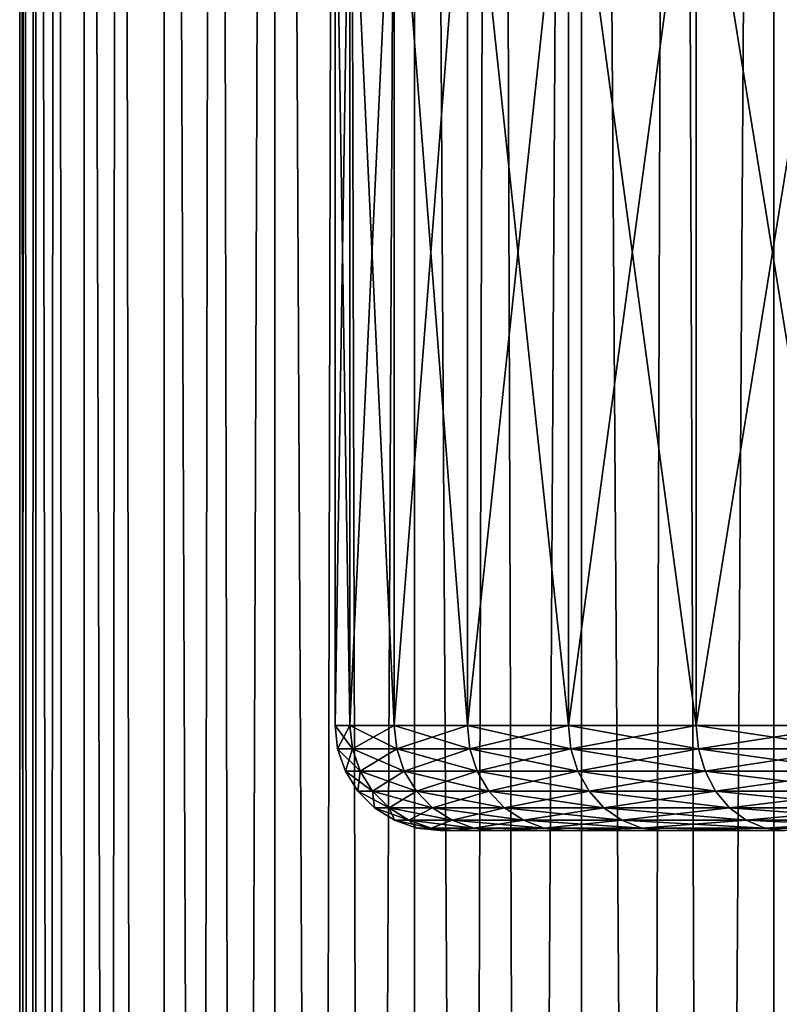
# Model space of a CAD drawing. Units: millimetres. Extents: x -24 to 221, y 1 to 313.
# Drawn here: x -24 to -17, y 222 to 232 of the extents above; entities that cross this region are included whole.
import ezdxf

# ---------------------------------------------------------------- set-up
doc = ezdxf.new("R2010")
doc.units = ezdxf.units.MM
doc.header["$LTSCALE"] = 65.185185
for name, color, linetype in [('17', 7, 'CONTINUOUS'), ('2', 7, 'CONTINUOUS'), ('52', 7, 'CONTINUOUS'), ('90', 7, 'CONTINUOUS')]:
    doc.layers.add(name, color=color, linetype=linetype)

msp = doc.modelspace()

# ---------------------------------------------------------------- linework, layer by layer
at = {"layer": '17', "color": 7, "linetype": 'CONTINUOUS', "true_color": 0xaaaaaa}
for points in [[(-21.5, 225), (-21.3588, 225, -2.4597), (-21.5, 234, 0), (-21.5, 225)], [(-21.5, 234, 0), (-21.3588, 225, -2.4597), (-21.3588, 234, -2.4597), (-21.5, 234, 0)], [(-21.3588, 225, 2.4597), (-21.5, 225), (-21.3588, 234, 2.4597), (-21.3588, 225, 2.4597)], [(-21.3588, 234, 2.4597), (-21.5, 225), (-21.5, 234, 0), (-21.3588, 234, 2.4597)], [(-21.3588, 225, -2.4597), (-20.9372, 225, -4.8872), (-21.3588, 234, -2.4597), (-21.3588, 225, -2.4597)], [(-21.3588, 234, -2.4597), (-20.9372, 225, -4.8872), (-20.9372, 234, -4.8872), (-21.3588, 234, -2.4597)], [(-20.9372, 225, 4.8872), (-21.3588, 225, 2.4597), (-20.9372, 234, 4.8872), (-20.9372, 225, 4.8872)], [(-20.9372, 234, 4.8872), (-21.3588, 225, 2.4597), (-21.3588, 234, 2.4597), (-20.9372, 234, 4.8872)], [(-20.9372, 225, -4.8872), (-20.2406, 225, -7.2504), (-20.9372, 234, -4.8872), (-20.9372, 225, -4.8872)], [(-20.9372, 234, -4.8872), (-20.2406, 225, -7.2504), (-20.2406, 234, -7.2504), (-20.9372, 234, -4.8872)], [(-20.2406, 225, 7.2504), (-20.9372, 225, 4.8872), (-20.2406, 234, 7.2504), (-20.2406, 225, 7.2504)], [(-20.2406, 234, 7.2504), (-20.9372, 225, 4.8872), (-20.9372, 234, 4.8872), (-20.2406, 234, 7.2504)], [(-20.2406, 225, -7.2504), (-19.2782, 225, -9.5185), (-20.2406, 234, -7.2504), (-20.2406, 225, -7.2504)], [(-20.2406, 234, -7.2504), (-19.2782, 225, -9.5185), (-19.2782, 234, -9.5185), (-20.2406, 234, -7.2504)], [(-19.2782, 225, 9.5185), (-20.2406, 225, 7.2504), (-19.2782, 234, 9.5185), (-19.2782, 225, 9.5185)], [(-19.2782, 234, 9.5185), (-20.2406, 225, 7.2504), (-20.2406, 234, 7.2504), (-19.2782, 234, 9.5185)], [(-19.2782, 225, -9.5185), (-18.0626, 225, -11.6615), (-19.2782, 234, -9.5185), (-19.2782, 225, -9.5185)], [(-19.2782, 234, -9.5185), (-18.0626, 225, -11.6615), (-18.0626, 234, -11.6615), (-19.2782, 234, -9.5185)], [(-18.0626, 225, 11.6615), (-19.2782, 225, 9.5185), (-18.0626, 234, 11.6615), (-18.0626, 225, 11.6615)], [(-18.0626, 234, 11.6615), (-19.2782, 225, 9.5185), (-19.2782, 234, 9.5185), (-18.0626, 234, 11.6615)], [(-18.0626, 225, -11.6615), (-16.6099, 225, -13.6514), (-18.0626, 234, -11.6615), (-18.0626, 225, -11.6615)], [(-18.0626, 234, -11.6615), (-16.6099, 225, -13.6514), (-16.6099, 234, -13.6514), (-18.0626, 234, -11.6615)], [(-16.6099, 225, 13.6514), (-18.0626, 225, 11.6615), (-16.6099, 234, 13.6514), (-16.6099, 225, 13.6514)], [(-16.6099, 234, 13.6514), (-18.0626, 225, 11.6615), (-18.0626, 234, 11.6615), (-16.6099, 234, 13.6514)]]:
    msp.add_3dface(points, dxfattribs=at)
at = {"layer": '2', "color": 7, "linetype": 'CONTINUOUS', "true_color": 0xaaaaaa}
for points in [[(-24.4615, 275, -1.3737), (-24.3459, 275, -2.7431), (-24.5, 1.5), (-24.4615, 275, -1.3737)], [(-24.5, 1.5), (-24.3459, 275, -2.7431), (-24.346, 1.5, -2.7431), (-24.5, 1.5)], [(-24.5, 275, 0), (-24.4615, 275, -1.3737), (-24.5, 1.5), (-24.5, 275, 0)], [(-24.4615, 275, 1.3737), (-24.5, 275, 0), (-24.346, 1.5, 2.7431), (-24.4615, 275, 1.3737)], [(-24.346, 1.5, 2.7431), (-24.5, 275, 0), (-24.5, 1.5), (-24.346, 1.5, 2.7431)], [(-24.3459, 275, 2.7431), (-24.4615, 275, 1.3737), (-24.346, 1.5, 2.7431), (-24.3459, 275, 2.7431)], [(-24.3459, 275, -2.7431), (-24.1538, 275, -4.1039), (-24.346, 1.5, -2.7431), (-24.3459, 275, -2.7431)], [(-24.346, 1.5, -2.7431), (-24.1538, 275, -4.1039), (-23.8858, 1.5, -5.4517), (-24.346, 1.5, -2.7431)], [(-23.8858, 1.5, 5.4517), (-24.3459, 275, 2.7431), (-24.346, 1.5, 2.7431), (-23.8858, 1.5, 5.4517)], [(-24.1538, 275, 4.1039), (-24.3459, 275, 2.7431), (-23.8858, 1.5, 5.4517), (-24.1538, 275, 4.1039)], [(-24.1538, 275, -4.1039), (-23.8857, 275, -5.4518), (-23.8858, 1.5, -5.4517), (-24.1538, 275, -4.1039)], [(-23.8857, 275, 5.4518), (-24.1538, 275, 4.1039), (-23.8858, 1.5, 5.4517), (-23.8857, 275, 5.4518)], [(-23.8857, 275, -5.4518), (-23.5425, 275, -6.7825), (-23.8858, 1.5, -5.4517), (-23.8857, 275, -5.4518)], [(-23.8858, 1.5, -5.4517), (-23.5425, 275, -6.7825), (-23.1252, 1.5, -8.0918), (-23.8858, 1.5, -5.4517)], [(-23.1252, 1.5, 8.0918), (-23.8857, 275, 5.4518), (-23.8858, 1.5, 5.4517), (-23.1252, 1.5, 8.0918)], [(-23.5425, 275, 6.7825), (-23.8857, 275, 5.4518), (-23.1252, 1.5, 8.0918), (-23.5425, 275, 6.7825)], [(-23.5425, 275, -6.7825), (-23.1251, 275, -8.0918), (-23.1252, 1.5, -8.0918), (-23.5425, 275, -6.7825)], [(-23.1251, 275, 8.0918), (-23.5425, 275, 6.7825), (-23.1252, 1.5, 8.0918), (-23.1251, 275, 8.0918)], [(-22.635, 275, -9.3757), (-22.0737, 275, -10.6302), (-23.1252, 1.5, -8.0918), (-22.635, 275, -9.3757)], [(-23.1252, 1.5, -8.0918), (-22.0737, 275, -10.6302), (-22.0738, 1.5, -10.6301), (-23.1252, 1.5, -8.0918)], [(-23.1251, 275, -8.0918), (-22.635, 275, -9.3757), (-23.1252, 1.5, -8.0918), (-23.1251, 275, -8.0918)], [(-22.0738, 1.5, 10.6301), (-23.1251, 275, 8.0918), (-23.1252, 1.5, 8.0918), (-22.0738, 1.5, 10.6301)], [(-22.635, 275, 9.3757), (-23.1251, 275, 8.0918), (-22.0738, 1.5, 10.6301), (-22.635, 275, 9.3757)], [(-22.0737, 275, 10.6302), (-22.635, 275, 9.3757), (-22.0738, 1.5, 10.6301), (-22.0737, 275, 10.6302)], [(-21.443, 275, -11.8511), (-20.7447, 275, -13.0348), (-22.0738, 1.5, -10.6301), (-21.443, 275, -11.8511)], [(-22.0738, 1.5, -10.6301), (-20.7447, 275, -13.0348), (-20.7448, 1.5, -13.0348), (-22.0738, 1.5, -10.6301)], [(-22.0737, 275, -10.6302), (-21.443, 275, -11.8511), (-22.0738, 1.5, -10.6301), (-22.0737, 275, -10.6302)], [(-20.7448, 1.5, 13.0348), (-22.0737, 275, 10.6302), (-22.0738, 1.5, 10.6301), (-20.7448, 1.5, 13.0348)], [(-21.443, 275, 11.8511), (-22.0737, 275, 10.6302), (-20.7448, 1.5, 13.0348), (-21.443, 275, 11.8511)], [(-20.7447, 275, 13.0348), (-21.443, 275, 11.8511), (-20.7448, 1.5, 13.0348), (-20.7447, 275, 13.0348)], [(-19.9812, 275, -14.1774), (-19.1549, 275, -15.2755), (-20.7448, 1.5, -13.0348), (-19.9812, 275, -14.1774)], [(-20.7448, 1.5, -13.0348), (-19.1549, 275, -15.2755), (-19.1549, 1.5, -15.2755), (-20.7448, 1.5, -13.0348)], [(-20.7447, 275, -13.0348), (-19.9812, 275, -14.1774), (-20.7448, 1.5, -13.0348), (-20.7447, 275, -13.0348)], [(-19.1549, 1.5, 15.2755), (-20.7447, 275, 13.0348), (-20.7448, 1.5, 13.0348), (-19.1549, 1.5, 15.2755)], [(-19.9812, 275, 14.1774), (-20.7447, 275, 13.0348), (-19.1549, 1.5, 15.2755), (-19.9812, 275, 14.1774)], [(-19.1549, 275, 15.2755), (-19.9812, 275, 14.1774), (-19.1549, 1.5, 15.2755), (-19.1549, 275, 15.2755)], [(-18.2682, 275, -16.3255), (-17.3241, 275, -17.3241), (-19.1549, 1.5, -15.2755), (-18.2682, 275, -16.3255)], [(-19.1549, 1.5, -15.2755), (-17.3241, 275, -17.3241), (-17.3241, 1.5, -17.3241), (-19.1549, 1.5, -15.2755)], [(-19.1549, 275, -15.2755), (-18.2682, 275, -16.3255), (-19.1549, 1.5, -15.2755), (-19.1549, 275, -15.2755)], [(-18.2682, 275, 16.3255), (-19.1549, 275, 15.2755), (-17.3241, 1.5, 17.3241), (-18.2682, 275, 16.3255)], [(-17.3241, 1.5, 17.3241), (-19.1549, 275, 15.2755), (-19.1549, 1.5, 15.2755), (-17.3241, 1.5, 17.3241)], [(-17.3241, 275, 17.3241), (-18.2682, 275, 16.3255), (-17.3241, 1.5, 17.3241), (-17.3241, 275, 17.3241)], [(-16.3255, 275, -18.2682), (-15.2755, 275, -19.1549), (-17.3241, 1.5, -17.3241), (-16.3255, 275, -18.2682)], [(-17.3241, 1.5, -17.3241), (-15.2755, 275, -19.1549), (-15.2755, 1.5, -19.1549), (-17.3241, 1.5, -17.3241)], [(-17.3241, 275, -17.3241), (-16.3255, 275, -18.2682), (-17.3241, 1.5, -17.3241), (-17.3241, 275, -17.3241)], [(-16.3255, 275, 18.2682), (-17.3241, 275, 17.3241), (-15.2755, 1.5, 19.1549), (-16.3255, 275, 18.2682)], [(-15.2755, 1.5, 19.1549), (-17.3241, 275, 17.3241), (-17.3241, 1.5, 17.3241), (-15.2755, 1.5, 19.1549)]]:
    msp.add_3dface(points, dxfattribs=at)
at = {"layer": '52', "color": 7, "linetype": 'CONTINUOUS', "true_color": 0xaaaaaa}
for points in [[(-20.5, 224, 0), (-20.3654, 224, 2.3457), (-20.3654, 224, -2.3457), (-20.5, 224, 0)], [(-20.3654, 224, 2.3457), (-19.9632, 224, 4.6605), (-20.3654, 224, -2.3457), (-20.3654, 224, 2.3457)], [(-20.3654, 224, -2.3457), (-19.9632, 224, 4.6605), (-19.9632, 224, -4.6605), (-20.3654, 224, -2.3457)], [(-19.9632, 224, 4.6605), (-19.2988, 224, 6.9141), (-19.9632, 224, -4.6605), (-19.9632, 224, 4.6605)], [(-19.9632, 224, -4.6605), (-19.2988, 224, 6.9141), (-19.2988, 224, -6.9141), (-19.9632, 224, -4.6605)], [(-19.2988, 224, 6.9141), (-18.3809, 224, 9.0769), (-19.2988, 224, -6.9141), (-19.2988, 224, 6.9141)], [(-19.2988, 224, -6.9141), (-18.3809, 224, 9.0769), (-18.3809, 224, -9.0769), (-19.2988, 224, -6.9141)], [(-18.3809, 224, 9.0769), (-17.2216, 224, 11.1205), (-18.3809, 224, -9.0769), (-18.3809, 224, 9.0769)], [(-18.3809, 224, -9.0769), (-17.2216, 224, 11.1205), (-17.2216, 224, -11.1205), (-18.3809, 224, -9.0769)]]:
    msp.add_3dface(points, dxfattribs=at)
at = {"layer": '90', "color": 7, "linetype": 'CONTINUOUS', "true_color": 0xaaaaaa}
for points in [[(-21.3588, 225, -2.4597), (-21.5, 225), (-21.3342, 224.7786, -2.4569), (-21.3588, 225, -2.4597)], [(-21.5, 225), (-21.3588, 225, 2.4597), (-21.4752, 224.7786, 0), (-21.5, 225)], [(-21.3342, 224.7786, -2.4569), (-21.5, 225), (-21.4752, 224.7786, 0), (-21.3342, 224.7786, -2.4569)], [(-21.4752, 224.7786, 0), (-21.3588, 225, 2.4597), (-21.3342, 224.7786, 2.4569), (-21.4752, 224.7786, 0)], [(-20.9372, 225, -4.8872), (-21.3588, 225, -2.4597), (-20.913, 224.7786, -4.8815), (-20.9372, 225, -4.8872)], [(-20.913, 224.7786, -4.8815), (-21.3588, 225, -2.4597), (-21.3342, 224.7786, -2.4569), (-20.913, 224.7786, -4.8815)], [(-21.3588, 225, 2.4597), (-20.9372, 225, 4.8872), (-21.3342, 224.7786, 2.4569), (-21.3588, 225, 2.4597)], [(-21.3342, 224.7786, 2.4569), (-20.9372, 225, 4.8872), (-20.913, 224.7786, 4.8815), (-21.3342, 224.7786, 2.4569)], [(-20.2406, 225, -7.2504), (-20.9372, 225, -4.8872), (-20.2172, 224.7786, -7.242), (-20.2406, 225, -7.2504)], [(-20.2172, 224.7786, -7.242), (-20.9372, 225, -4.8872), (-20.913, 224.7786, -4.8815), (-20.2172, 224.7786, -7.242)], [(-20.9372, 225, 4.8872), (-20.2406, 225, 7.2504), (-20.913, 224.7786, 4.8815), (-20.9372, 225, 4.8872)], [(-20.913, 224.7786, 4.8815), (-20.2406, 225, 7.2504), (-20.2172, 224.7786, 7.242), (-20.913, 224.7786, 4.8815)], [(-19.2782, 225, -9.5185), (-20.2406, 225, -7.2504), (-19.2559, 224.7786, -9.5075), (-19.2782, 225, -9.5185)], [(-19.2559, 224.7786, -9.5075), (-20.2406, 225, -7.2504), (-20.2172, 224.7786, -7.242), (-19.2559, 224.7786, -9.5075)], [(-20.2406, 225, 7.2504), (-19.2782, 225, 9.5185), (-20.2172, 224.7786, 7.242), (-20.2406, 225, 7.2504)], [(-20.2172, 224.7786, 7.242), (-19.2782, 225, 9.5185), (-19.2559, 224.7786, 9.5075), (-20.2172, 224.7786, 7.242)], [(-18.0626, 225, -11.6615), (-19.2782, 225, -9.5185), (-18.0418, 224.7786, -11.648), (-18.0626, 225, -11.6615)], [(-18.0418, 224.7786, -11.648), (-19.2782, 225, -9.5185), (-19.2559, 224.7786, -9.5075), (-18.0418, 224.7786, -11.648)], [(-19.2782, 225, 9.5185), (-18.0626, 225, 11.6615), (-19.2559, 224.7786, 9.5075), (-19.2782, 225, 9.5185)], [(-19.2559, 224.7786, 9.5075), (-18.0626, 225, 11.6615), (-18.0418, 224.7786, 11.648), (-19.2559, 224.7786, 9.5075)], [(-16.6099, 225, -13.6514), (-18.0626, 225, -11.6615), (-16.5907, 224.7786, -13.6357), (-16.6099, 225, -13.6514)], [(-16.5907, 224.7786, -13.6357), (-18.0626, 225, -11.6615), (-18.0418, 224.7786, -11.648), (-16.5907, 224.7786, -13.6357)], [(-18.0626, 225, 11.6615), (-16.6099, 225, 13.6514), (-18.0418, 224.7786, 11.648), (-18.0626, 225, 11.6615)], [(-18.0418, 224.7786, 11.648), (-16.6099, 225, 13.6514), (-16.5907, 224.7786, 13.6357), (-18.0418, 224.7786, 11.648)], [(-21.3342, 224.7786, -2.4569), (-21.4752, 224.7786, 0), (-21.2608, 224.5669, -2.4484), (-21.3342, 224.7786, -2.4569)], [(-21.4752, 224.7786, 0), (-21.3342, 224.7786, 2.4569), (-21.4014, 224.5669, 0), (-21.4752, 224.7786, 0)], [(-21.2608, 224.5669, -2.4484), (-21.4752, 224.7786, 0), (-21.4014, 224.5669, 0), (-21.2608, 224.5669, -2.4484)], [(-21.4014, 224.5669, 0), (-21.3342, 224.7786, 2.4569), (-21.2608, 224.5669, 2.4484), (-21.4014, 224.5669, 0)], [(-20.913, 224.7786, -4.8815), (-21.3342, 224.7786, -2.4569), (-20.8411, 224.5669, -4.8647), (-20.913, 224.7786, -4.8815)], [(-20.8411, 224.5669, -4.8647), (-21.3342, 224.7786, -2.4569), (-21.2608, 224.5669, -2.4484), (-20.8411, 224.5669, -4.8647)], [(-21.3342, 224.7786, 2.4569), (-20.913, 224.7786, 4.8815), (-21.2608, 224.5669, 2.4484), (-21.3342, 224.7786, 2.4569)], [(-21.2608, 224.5669, 2.4484), (-20.913, 224.7786, 4.8815), (-20.8411, 224.5669, 4.8647), (-21.2608, 224.5669, 2.4484)], [(-20.2172, 224.7786, -7.242), (-20.913, 224.7786, -4.8815), (-20.1477, 224.5669, -7.2172), (-20.2172, 224.7786, -7.242)], [(-20.1477, 224.5669, -7.2172), (-20.913, 224.7786, -4.8815), (-20.8411, 224.5669, -4.8647), (-20.1477, 224.5669, -7.2172)], [(-20.913, 224.7786, 4.8815), (-20.2172, 224.7786, 7.242), (-20.8411, 224.5669, 4.8647), (-20.913, 224.7786, 4.8815)], [(-20.8411, 224.5669, 4.8647), (-20.2172, 224.7786, 7.242), (-20.1477, 224.5669, 7.2172), (-20.8411, 224.5669, 4.8647)], [(-19.2559, 224.7786, -9.5075), (-20.2172, 224.7786, -7.242), (-19.1897, 224.5669, -9.4748), (-19.2559, 224.7786, -9.5075)], [(-19.1897, 224.5669, -9.4748), (-20.2172, 224.7786, -7.242), (-20.1477, 224.5669, -7.2172), (-19.1897, 224.5669, -9.4748)], [(-20.2172, 224.7786, 7.242), (-19.2559, 224.7786, 9.5075), (-20.1477, 224.5669, 7.2172), (-20.2172, 224.7786, 7.242)], [(-20.1477, 224.5669, 7.2172), (-19.2559, 224.7786, 9.5075), (-19.1897, 224.5669, 9.4748), (-20.1477, 224.5669, 7.2172)], [(-18.0418, 224.7786, -11.648), (-19.2559, 224.7786, -9.5075), (-17.9798, 224.5669, -11.608), (-18.0418, 224.7786, -11.648)], [(-17.9798, 224.5669, -11.608), (-19.2559, 224.7786, -9.5075), (-19.1897, 224.5669, -9.4748), (-17.9798, 224.5669, -11.608)], [(-19.2559, 224.7786, 9.5075), (-18.0418, 224.7786, 11.648), (-19.1897, 224.5669, 9.4748), (-19.2559, 224.7786, 9.5075)], [(-19.1897, 224.5669, 9.4748), (-18.0418, 224.7786, 11.648), (-17.9798, 224.5669, 11.608), (-19.1897, 224.5669, 9.4748)], [(-16.5907, 224.7786, -13.6357), (-18.0418, 224.7786, -11.648), (-16.5337, 224.5669, -13.5888), (-16.5907, 224.7786, -13.6357)], [(-16.5337, 224.5669, -13.5888), (-18.0418, 224.7786, -11.648), (-17.9798, 224.5669, -11.608), (-16.5337, 224.5669, -13.5888)], [(-18.0418, 224.7786, 11.648), (-16.5907, 224.7786, 13.6357), (-17.9798, 224.5669, 11.608), (-18.0418, 224.7786, 11.648)], [(-17.9798, 224.5669, 11.608), (-16.5907, 224.7786, 13.6357), (-16.5337, 224.5669, 13.5888), (-17.9798, 224.5669, 11.608)], [(-21.2608, 224.5669, -2.4484), (-21.4014, 224.5669, 0), (-21.1425, 224.377, -2.4348), (-21.2608, 224.5669, -2.4484)], [(-21.4014, 224.5669, 0), (-21.2608, 224.5669, 2.4484), (-21.2823, 224.377, 0), (-21.4014, 224.5669, 0)], [(-21.1425, 224.377, -2.4348), (-21.4014, 224.5669, 0), (-21.2823, 224.377, 0), (-21.1425, 224.377, -2.4348)], [(-21.2823, 224.377, 0), (-21.2608, 224.5669, 2.4484), (-21.1425, 224.377, 2.4348), (-21.2823, 224.377, 0)], [(-20.8411, 224.5669, -4.8647), (-21.2608, 224.5669, -2.4484), (-20.7251, 224.377, -4.8377), (-20.8411, 224.5669, -4.8647)], [(-20.7251, 224.377, -4.8377), (-21.2608, 224.5669, -2.4484), (-21.1425, 224.377, -2.4348), (-20.7251, 224.377, -4.8377)], [(-21.2608, 224.5669, 2.4484), (-20.8411, 224.5669, 4.8647), (-21.1425, 224.377, 2.4348), (-21.2608, 224.5669, 2.4484)], [(-21.1425, 224.377, 2.4348), (-20.8411, 224.5669, 4.8647), (-20.7251, 224.377, 4.8377), (-21.1425, 224.377, 2.4348)], [(-20.1477, 224.5669, -7.2172), (-20.8411, 224.5669, -4.8647), (-20.0356, 224.377, -7.177), (-20.1477, 224.5669, -7.2172)], [(-20.0356, 224.377, -7.177), (-20.8411, 224.5669, -4.8647), (-20.7251, 224.377, -4.8377), (-20.0356, 224.377, -7.177)], [(-20.8411, 224.5669, 4.8647), (-20.1477, 224.5669, 7.2172), (-20.7251, 224.377, 4.8377), (-20.8411, 224.5669, 4.8647)], [(-20.7251, 224.377, 4.8377), (-20.1477, 224.5669, 7.2172), (-20.0356, 224.377, 7.177), (-20.7251, 224.377, 4.8377)], [(-19.1897, 224.5669, -9.4748), (-20.1477, 224.5669, -7.2172), (-19.083, 224.377, -9.4221), (-19.1897, 224.5669, -9.4748)], [(-19.083, 224.377, -9.4221), (-20.1477, 224.5669, -7.2172), (-20.0356, 224.377, -7.177), (-19.083, 224.377, -9.4221)], [(-20.1477, 224.5669, 7.2172), (-19.1897, 224.5669, 9.4748), (-20.0356, 224.377, 7.177), (-20.1477, 224.5669, 7.2172)], [(-20.0356, 224.377, 7.177), (-19.1897, 224.5669, 9.4748), (-19.083, 224.377, 9.4221), (-20.0356, 224.377, 7.177)], [(-17.9798, 224.5669, -11.608), (-19.1897, 224.5669, -9.4748), (-17.8797, 224.377, -11.5434), (-17.9798, 224.5669, -11.608)], [(-17.8797, 224.377, -11.5434), (-19.1897, 224.5669, -9.4748), (-19.083, 224.377, -9.4221), (-17.8797, 224.377, -11.5434)], [(-19.1897, 224.5669, 9.4748), (-17.9798, 224.5669, 11.608), (-19.083, 224.377, 9.4221), (-19.1897, 224.5669, 9.4748)], [(-19.083, 224.377, 9.4221), (-17.9798, 224.5669, 11.608), (-17.8797, 224.377, 11.5434), (-19.083, 224.377, 9.4221)], [(-16.5337, 224.5669, -13.5888), (-17.9798, 224.5669, -11.608), (-16.4417, 224.377, -13.5132), (-16.5337, 224.5669, -13.5888)], [(-16.4417, 224.377, -13.5132), (-17.9798, 224.5669, -11.608), (-17.8797, 224.377, -11.5434), (-16.4417, 224.377, -13.5132)], [(-17.9798, 224.5669, 11.608), (-16.5337, 224.5669, 13.5888), (-17.8797, 224.377, 11.5434), (-17.9798, 224.5669, 11.608)], [(-17.8797, 224.377, 11.5434), (-16.5337, 224.5669, 13.5888), (-16.4417, 224.377, 13.5132), (-17.8797, 224.377, 11.5434)], [(-21.1425, 224.377, -2.4348), (-21.2823, 224.377, 0), (-20.9851, 224.2184, -2.4167), (-21.1425, 224.377, -2.4348)], [(-21.2823, 224.377, 0), (-21.1425, 224.377, 2.4348), (-21.1238, 224.2184, 0), (-21.2823, 224.377, 0)], [(-20.9851, 224.2184, -2.4167), (-21.2823, 224.377, 0), (-21.1238, 224.2184, 0), (-20.9851, 224.2184, -2.4167)], [(-20.7251, 224.377, -4.8377), (-21.1425, 224.377, -2.4348), (-20.5709, 224.2184, -4.8017), (-20.7251, 224.377, -4.8377)], [(-20.5709, 224.2184, -4.8017), (-21.1425, 224.377, -2.4348), (-20.9851, 224.2184, -2.4167), (-20.5709, 224.2184, -4.8017)], [(-21.1425, 224.377, 2.4348), (-20.7251, 224.377, 4.8377), (-20.9851, 224.2184, 2.4167), (-21.1425, 224.377, 2.4348)], [(-21.1238, 224.2184, 0), (-21.1425, 224.377, 2.4348), (-20.9851, 224.2184, 2.4167), (-21.1238, 224.2184, 0)], [(-20.9851, 224.2184, 2.4167), (-20.7251, 224.377, 4.8377), (-20.5709, 224.2184, 4.8017), (-20.9851, 224.2184, 2.4167)], [(-20.0356, 224.377, -7.177), (-20.7251, 224.377, -4.8377), (-19.8865, 224.2184, -7.1236), (-20.0356, 224.377, -7.177)], [(-19.8865, 224.2184, -7.1236), (-20.7251, 224.377, -4.8377), (-20.5709, 224.2184, -4.8017), (-19.8865, 224.2184, -7.1236)], [(-20.7251, 224.377, 4.8377), (-20.0356, 224.377, 7.177), (-20.5709, 224.2184, 4.8017), (-20.7251, 224.377, 4.8377)], [(-20.5709, 224.2184, 4.8017), (-20.0356, 224.377, 7.177), (-19.8865, 224.2184, 7.1236), (-20.5709, 224.2184, 4.8017)], [(-19.083, 224.377, -9.4221), (-20.0356, 224.377, -7.177), (-18.9409, 224.2184, -9.3519), (-19.083, 224.377, -9.4221)], [(-18.9409, 224.2184, -9.3519), (-20.0356, 224.377, -7.177), (-19.8865, 224.2184, -7.1236), (-18.9409, 224.2184, -9.3519)], [(-20.0356, 224.377, 7.177), (-19.083, 224.377, 9.4221), (-19.8865, 224.2184, 7.1236), (-20.0356, 224.377, 7.177)], [(-19.8865, 224.2184, 7.1236), (-19.083, 224.377, 9.4221), (-18.9409, 224.2184, 9.3519), (-19.8865, 224.2184, 7.1236)], [(-17.8797, 224.377, -11.5434), (-19.083, 224.377, -9.4221), (-17.7466, 224.2184, -11.4575), (-17.8797, 224.377, -11.5434)], [(-17.7466, 224.2184, -11.4575), (-19.083, 224.377, -9.4221), (-18.9409, 224.2184, -9.3519), (-17.7466, 224.2184, -11.4575)], [(-19.083, 224.377, 9.4221), (-17.8797, 224.377, 11.5434), (-18.9409, 224.2184, 9.3519), (-19.083, 224.377, 9.4221)], [(-18.9409, 224.2184, 9.3519), (-17.8797, 224.377, 11.5434), (-17.7466, 224.2184, 11.4575), (-18.9409, 224.2184, 9.3519)], [(-16.4417, 224.377, -13.5132), (-17.8797, 224.377, -11.5434), (-16.3193, 224.2184, -13.4126), (-16.4417, 224.377, -13.5132)], [(-16.3193, 224.2184, -13.4126), (-17.8797, 224.377, -11.5434), (-17.7466, 224.2184, -11.4575), (-16.3193, 224.2184, -13.4126)], [(-17.8797, 224.377, 11.5434), (-16.4417, 224.377, 13.5132), (-17.7466, 224.2184, 11.4575), (-17.8797, 224.377, 11.5434)], [(-17.7466, 224.2184, 11.4575), (-16.4417, 224.377, 13.5132), (-16.3193, 224.2184, 13.4126), (-17.7466, 224.2184, 11.4575)], [(-20.9851, 224.2184, -2.4167), (-21.1238, 224.2184, 0), (-20.7966, 224.0991, -2.395), (-20.9851, 224.2184, -2.4167)], [(-21.1238, 224.2184, 0), (-20.9851, 224.2184, 2.4167), (-20.9341, 224.0991, 0), (-21.1238, 224.2184, 0)], [(-20.7966, 224.0991, -2.395), (-21.1238, 224.2184, 0), (-20.9341, 224.0991, 0), (-20.7966, 224.0991, -2.395)], [(-20.5709, 224.2184, -4.8017), (-20.9851, 224.2184, -2.4167), (-20.3861, 224.0991, -4.7585), (-20.5709, 224.2184, -4.8017)], [(-20.3861, 224.0991, -4.7585), (-20.9851, 224.2184, -2.4167), (-20.7966, 224.0991, -2.395), (-20.3861, 224.0991, -4.7585)], [(-20.9851, 224.2184, 2.4167), (-20.5709, 224.2184, 4.8017), (-20.7966, 224.0991, 2.395), (-20.9851, 224.2184, 2.4167)], [(-20.9341, 224.0991, 0), (-20.9851, 224.2184, 2.4167), (-20.7966, 224.0991, 2.395), (-20.9341, 224.0991, 0)], [(-20.7966, 224.0991, 2.395), (-20.5709, 224.2184, 4.8017), (-20.3861, 224.0991, 4.7585), (-20.7966, 224.0991, 2.395)], [(-19.8865, 224.2184, -7.1236), (-20.5709, 224.2184, -4.8017), (-19.7078, 224.0991, -7.0596), (-19.8865, 224.2184, -7.1236)], [(-19.7078, 224.0991, -7.0596), (-20.5709, 224.2184, -4.8017), (-20.3861, 224.0991, -4.7585), (-19.7078, 224.0991, -7.0596)], [(-20.5709, 224.2184, 4.8017), (-19.8865, 224.2184, 7.1236), (-20.3861, 224.0991, 4.7585), (-20.5709, 224.2184, 4.8017)], [(-20.3861, 224.0991, 4.7585), (-19.8865, 224.2184, 7.1236), (-19.7078, 224.0991, 7.0596), (-20.3861, 224.0991, 4.7585)], [(-18.9409, 224.2184, -9.3519), (-19.8865, 224.2184, -7.1236), (-18.7708, 224.0991, -9.2679), (-18.9409, 224.2184, -9.3519)], [(-18.7708, 224.0991, -9.2679), (-19.8865, 224.2184, -7.1236), (-19.7078, 224.0991, -7.0596), (-18.7708, 224.0991, -9.2679)], [(-19.8865, 224.2184, 7.1236), (-18.9409, 224.2184, 9.3519), (-19.7078, 224.0991, 7.0596), (-19.8865, 224.2184, 7.1236)], [(-19.7078, 224.0991, 7.0596), (-18.9409, 224.2184, 9.3519), (-18.7708, 224.0991, 9.2679), (-19.7078, 224.0991, 7.0596)], [(-17.7466, 224.2184, -11.4575), (-18.9409, 224.2184, -9.3519), (-17.5872, 224.0991, -11.3546), (-17.7466, 224.2184, -11.4575)], [(-17.5872, 224.0991, -11.3546), (-18.9409, 224.2184, -9.3519), (-18.7708, 224.0991, -9.2679), (-17.5872, 224.0991, -11.3546)], [(-18.9409, 224.2184, 9.3519), (-17.7466, 224.2184, 11.4575), (-18.7708, 224.0991, 9.2679), (-18.9409, 224.2184, 9.3519)], [(-18.7708, 224.0991, 9.2679), (-17.7466, 224.2184, 11.4575), (-17.5872, 224.0991, 11.3546), (-18.7708, 224.0991, 9.2679)], [(-16.3193, 224.2184, -13.4126), (-17.7466, 224.2184, -11.4575), (-16.1727, 224.0991, -13.2921), (-16.3193, 224.2184, -13.4126)], [(-16.1727, 224.0991, -13.2921), (-17.7466, 224.2184, -11.4575), (-17.5872, 224.0991, -11.3546), (-16.1727, 224.0991, -13.2921)], [(-17.7466, 224.2184, 11.4575), (-16.3193, 224.2184, 13.4126), (-17.5872, 224.0991, 11.3546), (-17.7466, 224.2184, 11.4575)], [(-17.5872, 224.0991, 11.3546), (-16.3193, 224.2184, 13.4126), (-16.1727, 224.0991, 13.2921), (-17.5872, 224.0991, 11.3546)], [(-20.7966, 224.0991, -2.395), (-20.9341, 224.0991, 0), (-20.5865, 224.0251, -2.3708), (-20.7966, 224.0991, -2.395)], [(-20.9341, 224.0991, 0), (-20.7966, 224.0991, 2.395), (-20.7225, 224.0251, 0), (-20.9341, 224.0991, 0)], [(-20.5865, 224.0251, -2.3708), (-20.9341, 224.0991, 0), (-20.7225, 224.0251, 0), (-20.5865, 224.0251, -2.3708)], [(-20.3861, 224.0991, -4.7585), (-20.7966, 224.0991, -2.395), (-20.1801, 224.0251, -4.7104), (-20.3861, 224.0991, -4.7585)], [(-20.1801, 224.0251, -4.7104), (-20.7966, 224.0991, -2.395), (-20.5865, 224.0251, -2.3708), (-20.1801, 224.0251, -4.7104)], [(-20.7966, 224.0991, 2.395), (-20.3861, 224.0991, 4.7585), (-20.5865, 224.0251, 2.3708), (-20.7966, 224.0991, 2.395)], [(-20.7225, 224.0251, 0), (-20.7966, 224.0991, 2.395), (-20.5865, 224.0251, 2.3708), (-20.7225, 224.0251, 0)], [(-20.5, 224, 0), (-20.3654, 224, -2.3457), (-20.7225, 224.0251, 0), (-20.5, 224, 0)], [(-20.5, 224, 0), (-20.7225, 224.0251, 0), (-20.5865, 224.0251, 2.3708), (-20.5, 224, 0)], [(-20.3654, 224, -2.3457), (-20.5865, 224.0251, -2.3708), (-20.7225, 224.0251, 0), (-20.3654, 224, -2.3457)], [(-20.5865, 224.0251, 2.3708), (-20.3861, 224.0991, 4.7585), (-20.1801, 224.0251, 4.7104), (-20.5865, 224.0251, 2.3708)], [(-20.3654, 224, 2.3457), (-20.5, 224, 0), (-20.5865, 224.0251, 2.3708), (-20.3654, 224, 2.3457)], [(-20.3654, 224, 2.3457), (-20.5865, 224.0251, 2.3708), (-20.1801, 224.0251, 4.7104), (-20.3654, 224, 2.3457)], [(-20.3654, 224, -2.3457), (-20.1801, 224.0251, -4.7104), (-20.5865, 224.0251, -2.3708), (-20.3654, 224, -2.3457)], [(-19.7078, 224.0991, -7.0596), (-20.3861, 224.0991, -4.7585), (-19.5087, 224.0251, -6.9882), (-19.7078, 224.0991, -7.0596)], [(-19.5087, 224.0251, -6.9882), (-20.3861, 224.0991, -4.7585), (-20.1801, 224.0251, -4.7104), (-19.5087, 224.0251, -6.9882)], [(-20.3861, 224.0991, 4.7585), (-19.7078, 224.0991, 7.0596), (-20.1801, 224.0251, 4.7104), (-20.3861, 224.0991, 4.7585)], [(-19.9632, 224, 4.6605), (-20.3654, 224, 2.3457), (-20.1801, 224.0251, 4.7104), (-19.9632, 224, 4.6605)], [(-20.3654, 224, -2.3457), (-19.9632, 224, -4.6605), (-20.1801, 224.0251, -4.7104), (-20.3654, 224, -2.3457)], [(-20.1801, 224.0251, 4.7104), (-19.7078, 224.0991, 7.0596), (-19.5087, 224.0251, 6.9882), (-20.1801, 224.0251, 4.7104)], [(-19.9632, 224, 4.6605), (-20.1801, 224.0251, 4.7104), (-19.5087, 224.0251, 6.9882), (-19.9632, 224, 4.6605)], [(-19.9632, 224, -4.6605), (-19.5087, 224.0251, -6.9882), (-20.1801, 224.0251, -4.7104), (-19.9632, 224, -4.6605)], [(-19.2988, 224, 6.9141), (-19.9632, 224, 4.6605), (-19.5087, 224.0251, 6.9882), (-19.2988, 224, 6.9141)], [(-19.9632, 224, -4.6605), (-19.2988, 224, -6.9141), (-19.5087, 224.0251, -6.9882), (-19.9632, 224, -4.6605)], [(-18.7708, 224.0991, -9.2679), (-19.7078, 224.0991, -7.0596), (-18.5811, 224.0251, -9.1743), (-18.7708, 224.0991, -9.2679)], [(-18.5811, 224.0251, -9.1743), (-19.7078, 224.0991, -7.0596), (-19.5087, 224.0251, -6.9882), (-18.5811, 224.0251, -9.1743)], [(-19.7078, 224.0991, 7.0596), (-18.7708, 224.0991, 9.2679), (-19.5087, 224.0251, 6.9882), (-19.7078, 224.0991, 7.0596)], [(-19.5087, 224.0251, 6.9882), (-18.7708, 224.0991, 9.2679), (-18.5811, 224.0251, 9.1743), (-19.5087, 224.0251, 6.9882)], [(-19.2988, 224, 6.9141), (-19.5087, 224.0251, 6.9882), (-18.5811, 224.0251, 9.1743), (-19.2988, 224, 6.9141)], [(-19.2988, 224, -6.9141), (-18.5811, 224.0251, -9.1743), (-19.5087, 224.0251, -6.9882), (-19.2988, 224, -6.9141)], [(-18.3809, 224, 9.0769), (-19.2988, 224, 6.9141), (-18.5811, 224.0251, 9.1743), (-18.3809, 224, 9.0769)], [(-19.2988, 224, -6.9141), (-18.3809, 224, -9.0769), (-18.5811, 224.0251, -9.1743), (-19.2988, 224, -6.9141)], [(-17.5872, 224.0991, -11.3546), (-18.7708, 224.0991, -9.2679), (-17.4095, 224.0251, -11.2398), (-17.5872, 224.0991, -11.3546)], [(-17.4095, 224.0251, -11.2398), (-18.7708, 224.0991, -9.2679), (-18.5811, 224.0251, -9.1743), (-17.4095, 224.0251, -11.2398)], [(-18.7708, 224.0991, 9.2679), (-17.5872, 224.0991, 11.3546), (-18.5811, 224.0251, 9.1743), (-18.7708, 224.0991, 9.2679)], [(-18.5811, 224.0251, 9.1743), (-17.5872, 224.0991, 11.3546), (-17.4095, 224.0251, 11.2398), (-18.5811, 224.0251, 9.1743)], [(-18.3809, 224, 9.0769), (-18.5811, 224.0251, 9.1743), (-17.4095, 224.0251, 11.2398), (-18.3809, 224, 9.0769)], [(-18.3809, 224, -9.0769), (-17.4095, 224.0251, -11.2398), (-18.5811, 224.0251, -9.1743), (-18.3809, 224, -9.0769)], [(-17.2216, 224, 11.1205), (-18.3809, 224, 9.0769), (-17.4095, 224.0251, 11.2398), (-17.2216, 224, 11.1205)], [(-18.3809, 224, -9.0769), (-17.2216, 224, -11.1205), (-17.4095, 224.0251, -11.2398), (-18.3809, 224, -9.0769)], [(-16.1727, 224.0991, -13.2921), (-17.5872, 224.0991, -11.3546), (-16.0093, 224.0251, -13.1578), (-16.1727, 224.0991, -13.2921)], [(-16.0093, 224.0251, -13.1578), (-17.5872, 224.0991, -11.3546), (-17.4095, 224.0251, -11.2398), (-16.0093, 224.0251, -13.1578)], [(-17.5872, 224.0991, 11.3546), (-16.1727, 224.0991, 13.2921), (-17.4095, 224.0251, 11.2398), (-17.5872, 224.0991, 11.3546)], [(-17.4095, 224.0251, 11.2398), (-16.1727, 224.0991, 13.2921), (-16.0093, 224.0251, 13.1578), (-17.4095, 224.0251, 11.2398)], [(-17.2216, 224, 11.1205), (-17.4095, 224.0251, 11.2398), (-16.0093, 224.0251, 13.1578), (-17.2216, 224, 11.1205)], [(-17.2216, 224, -11.1205), (-16.0093, 224.0251, -13.1578), (-17.4095, 224.0251, -11.2398), (-17.2216, 224, -11.1205)]]:
    msp.add_3dface(points, dxfattribs=at)

doc.saveas('drawing.dxf')
